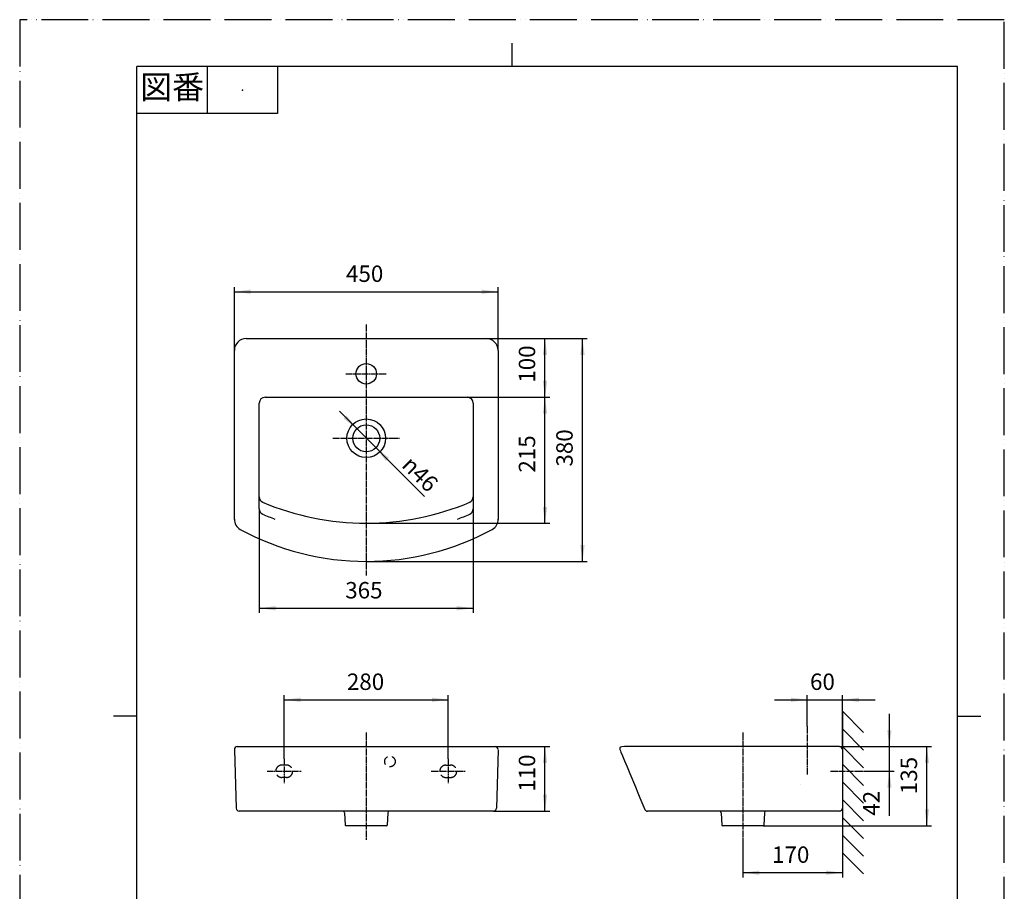
# Model space of a CAD drawing. Units: millimetres. Extents: x 0 to 1680, y 0 to 2376.
# Drawn here: x 0 to 1680, y 889 to 2376 of the extents above; entities that cross this region are included whole.
import ezdxf

# ---------------------------------------------------------------- set-up
doc = ezdxf.new("R2010")
doc.units = ezdxf.units.MM
for name, pattern in [('DASH_CENTER', [14, 11, -1, 1, -1]), ('HIDDEN_4', [23, 15, -8]), ('PHANTOM', [13, 10, -1, 0, -1, 0, -1])]:
    doc.linetypes.add(name, pattern=pattern)
for name, color, linetype in [('1', 7, 'Continuous'), ('Capa_0', 7, 'Continuous'), ('CAPA_1', 7, 'Continuous'), ('NONAME', 7, 'Continuous'), ('SR327622-W', 7, 'Continuous'), ('Y50750H', 7, 'Continuous'), ('その他', 7, 'Continuous')]:
    doc.layers.add(name, color=color, linetype=linetype)
doc.styles.add('CONVERTER_11', font='MS Mincho.ttf', dxfattribs={"width": 0.89})
doc.styles.add('CONVERTER_12', font='txt.shx', dxfattribs={"width": 0.9})
doc.dimstyles.new('ME10_DIM_10', dxfattribs={"dimtxt": 28, "dimasz": 28, "dimexe": 8, "dimexo": 0, "dimgap": 8, "dimtad": 1, "dimdsep": 46, "dimtxsty": 'CONVERTER_12', "dimsah": 1, "dimcen": 0.09, "dimclrd": 2, "dimclre": 2, "dimclrt": 7, "dimadec": 0, "dimazin": 0, "dimtfac": 1, "dimtdec": 4, "dimtix": 1, "dimtmove": 0, "dimatfit": 3, "dimfxl": 1, "dimtolj": 1, "dimtzin": 0, "dimarcsym": 0})
doc.dimstyles.new('ME10_DIM_11', dxfattribs={"dimtxt": 28, "dimasz": 28, "dimexe": 8, "dimexo": 0, "dimgap": 8, "dimtad": 1, "dimdsep": 46, "dimtxsty": 'CONVERTER_12', "dimsah": 1, "dimcen": 0.09, "dimclrd": 2, "dimclre": 2, "dimclrt": 7, "dimadec": 0, "dimazin": 0, "dimtfac": 1, "dimtdec": 4, "dimtix": 1, "dimtmove": 0, "dimatfit": 3, "dimfxl": 1, "dimtolj": 1, "dimtzin": 0, "dimarcsym": 0})
doc.dimstyles.new('ME10_DIM_12', dxfattribs={"dimtxt": 28, "dimasz": 28, "dimexe": 8, "dimexo": 0, "dimgap": 8, "dimtad": 1, "dimdsep": 46, "dimtxsty": 'CONVERTER_12', "dimsah": 1, "dimcen": 0.09, "dimclrd": 2, "dimclre": 2, "dimclrt": 7, "dimadec": 0, "dimazin": 0, "dimtfac": 1, "dimtdec": 4, "dimtix": 1, "dimtmove": 0, "dimatfit": 3, "dimfxl": 1, "dimtolj": 1, "dimtzin": 0, "dimarcsym": 0})
doc.dimstyles.new('ME10_DIM_13', dxfattribs={"dimtxt": 28, "dimasz": 28, "dimexe": 8, "dimexo": 0, "dimgap": 8, "dimtad": 1, "dimdsep": 46, "dimtxsty": 'CONVERTER_12', "dimsah": 1, "dimcen": 0.09, "dimclrd": 2, "dimclre": 2, "dimclrt": 7, "dimadec": 0, "dimazin": 0, "dimtfac": 1, "dimtdec": 4, "dimtix": 1, "dimtmove": 0, "dimatfit": 3, "dimfxl": 1, "dimtolj": 1, "dimtzin": 0, "dimarcsym": 0})
doc.dimstyles.new('ME10_DIM_14', dxfattribs={"dimtxt": 28, "dimasz": 28, "dimexe": 8, "dimexo": 0, "dimgap": 8, "dimtad": 1, "dimdsep": 46, "dimtxsty": 'CONVERTER_12', "dimsah": 1, "dimcen": 0.09, "dimclrd": 2, "dimclre": 2, "dimclrt": 7, "dimadec": 0, "dimazin": 0, "dimtfac": 1, "dimtdec": 4, "dimtix": 1, "dimtmove": 0, "dimatfit": 3, "dimfxl": 1, "dimtolj": 1, "dimtzin": 0, "dimarcsym": 0})
doc.dimstyles.new('ME10_DIM_15', dxfattribs={"dimtxt": 28, "dimasz": 28, "dimexe": 8, "dimexo": 0, "dimgap": 8, "dimtad": 1, "dimdsep": 46, "dimtxsty": 'CONVERTER_12', "dimsah": 1, "dimcen": 0.09, "dimclrd": 2, "dimclre": 2, "dimclrt": 7, "dimadec": 0, "dimazin": 0, "dimtfac": 1, "dimtdec": 4, "dimtix": 1, "dimtmove": 0, "dimatfit": 3, "dimfxl": 1, "dimtolj": 1, "dimtzin": 0, "dimarcsym": 0})
doc.dimstyles.new('ME10_DIM_16', dxfattribs={"dimtxt": 28, "dimasz": 28, "dimexe": 8, "dimexo": 0, "dimgap": 8, "dimtad": 1, "dimdsep": 46, "dimtxsty": 'CONVERTER_12', "dimsah": 1, "dimcen": 0.09, "dimclrd": 2, "dimclre": 2, "dimclrt": 7, "dimadec": 0, "dimazin": 0, "dimtfac": 1, "dimtdec": 4, "dimtix": 1, "dimtmove": 0, "dimatfit": 3, "dimfxl": 1, "dimtolj": 1, "dimtzin": 0, "dimarcsym": 0})
doc.dimstyles.new('ME10_DIM_17', dxfattribs={"dimtxt": 28, "dimasz": 28, "dimexe": 8, "dimexo": 0, "dimgap": 8, "dimtad": 1, "dimdsep": 46, "dimtxsty": 'CONVERTER_12', "dimsah": 1, "dimcen": 0.09, "dimclrd": 2, "dimclre": 2, "dimclrt": 7, "dimadec": 0, "dimazin": 0, "dimtfac": 1, "dimtdec": 4, "dimtix": 1, "dimtmove": 0, "dimatfit": 3, "dimfxl": 1, "dimtolj": 1, "dimtzin": 0, "dimarcsym": 0})
doc.dimstyles.new('ME10_DIM_18', dxfattribs={"dimtxt": 28, "dimasz": 28, "dimexe": 8, "dimexo": 0, "dimgap": 8, "dimtad": 1, "dimdsep": 46, "dimtxsty": 'CONVERTER_12', "dimsah": 1, "dimcen": 0.09, "dimclrd": 2, "dimclre": 2, "dimclrt": 7, "dimadec": 0, "dimazin": 0, "dimtfac": 1, "dimtdec": 4, "dimtix": 1, "dimtmove": 0, "dimatfit": 3, "dimfxl": 1, "dimtolj": 1, "dimtzin": 0, "dimarcsym": 0})
doc.dimstyles.new('ME10_DIM_19', dxfattribs={"dimtxt": 28, "dimasz": 28, "dimexe": 8, "dimexo": 0, "dimgap": 8, "dimtad": 1, "dimdsep": 46, "dimtxsty": 'CONVERTER_12', "dimsah": 1, "dimcen": 0.09, "dimclrd": 2, "dimclre": 2, "dimclrt": 7, "dimadec": 0, "dimazin": 0, "dimtfac": 1, "dimtdec": 4, "dimtix": 1, "dimtmove": 0, "dimatfit": 3, "dimfxl": 1, "dimtolj": 1, "dimtzin": 0, "dimarcsym": 0})
doc.dimstyles.new('ME10_DIM_20', dxfattribs={"dimtxt": 28, "dimasz": 28, "dimexe": 8, "dimexo": 0, "dimgap": 8, "dimtad": 1, "dimdsep": 46, "dimtxsty": 'CONVERTER_12', "dimsah": 1, "dimcen": 0.09, "dimclrd": 2, "dimclre": 2, "dimclrt": 7, "dimadec": 0, "dimazin": 0, "dimtfac": 1, "dimtdec": 4, "dimtix": 1, "dimtmove": 0, "dimatfit": 3, "dimfxl": 1, "dimtolj": 1, "dimtzin": 0, "dimarcsym": 0})

# ---------------------------------------------------------------- blocks, each defined once
blk = doc.blocks.new('開示A4')
at = {"layer": '1', "color": 4, "linetype": 'PHANTOM'}
for p, q in [((0, 297), (0, 0)), ((210, 297), (0, 297)), ((210, 0), (210, 297))]:
    blk.add_line(p, q, dxfattribs=at)
at = {"layer": '1', "color": 2, "linetype": 'Continuous'}
for p, q in [((105, 287), (105, 292)), ((40, 287), (40, 277)), ((55, 287), (55, 277)), ((55, 277), (25, 277)), ((25, 148.5), (20, 148.5)), ((200, 148.5), (205, 148.5))]:
    blk.add_line(p, q, dxfattribs=at)
at = {"layer": '1', "color": 7, "linetype": 'Continuous'}
for p, q in [((105, 287), (25, 287)), ((25, 148.5), (25, 287)), ((200, 287), (105, 287)), ((200, 148.5), (200, 287)), ((25, 10), (25, 148.5)), ((200, 10), (200, 148.5))]:
    blk.add_line(p, q, dxfattribs=at)
at = {"layer": '1', "color": 4}
blk.add_point((47.5, 282), dxfattribs=at)
at = {"layer": '1', "color": 2, "insert": (32.5, 282), "char_height": 5, "attachment_point": 5, "line_spacing_factor": 0.454545, "style": 'CONVERTER_11'}
blk.add_mtext('図番', dxfattribs=at)
blk = doc.blocks.new('開示A4枠')
at = {"layer": '1', "xscale": 8, "yscale": 8, "zscale": 8}
blk.add_blockref('開示A4', (0, 0), dxfattribs=at)
blk = doc.blocks.new('block_74', base_point=(9912.9, 7220.7))
at = {"layer": '1', "color": 2, "linetype": 'Continuous'}
blk.add_line((1403.9, 1196.2), (1404, 929.7), dxfattribs=at)
at = {"layer": 'Capa_0', "color": 2, "linetype": 'Continuous'}
for points in [[(1440, 1160.1), (1403.9, 1196.2)], [(1440, 1130), (1403.9, 1166)], [(1440, 1099.8), (1403.9, 1135.9)], [(1440, 1069.6), (1403.9, 1105.7)], [(1440, 1039.5), (1403.9, 1075.5)], [(1440, 1009.3), (1403.9, 1045.4)], [(1440, 979.1), (1403.9, 1015.2)], [(1440, 948.9), (1403.9, 985)], [(1440, 918.8), (1403.9, 954.9)]]:
    blk.add_lwpolyline(points, dxfattribs=at)
blk = doc.blocks.new('SR327624-W', base_point=(885.1, 1435.1))
at = {"layer": 'CAPA_1', "color": 7, "linetype": 'Continuous'}
for p, q in [((1024.2, 1134.1), (1023.8, 1132.7)), ((1023.8, 1132.7), (1024.2, 1130.8)), ((1025.3, 1135.1), (1024.2, 1134.1)), ((1024.2, 1130.8), (1024.6, 1129.6)), ((1024.6, 1129.6), (1025, 1128.6)), ((1025, 1128.6), (1025.8, 1126.6)), ((1027.2, 1135.6), (1025.3, 1135.1)), ((1025.8, 1126.6), (1028.4, 1120.4)), ((1032.4, 1135.8), (1027.2, 1135.6)), ((1028.4, 1120.4), (1032, 1111.8)), ((1032, 1111.8), (1036.3, 1101.5)), ((1036.3, 1101.5), (1041, 1090.1)), ((1041, 1090.1), (1050.6, 1067.2)), ((1050.6, 1067.2), (1054.9, 1056.9)), ((1054.9, 1056.9), (1058.4, 1048.4)), ((1058.4, 1048.4), (1066.6, 1028.8))]:
    blk.add_line(p, q, dxfattribs=at)
at = {"layer": 'NONAME', "color": 7, "linetype": 'Continuous'}
for p, q in [((386.3, 1831.9), (796.3, 1831.9)), ((366.3, 1523.1), (366.3, 1811.9)), ((816.3, 1811.9), (816.3, 1523.1)), ((418.8, 1731.9), (765.6, 1731.9)), ((408.8, 1541.3), (408.8, 1721.9)), ((773.8, 1721.9), (773.8, 1541.4)), ((366.3, 1130.4), (369.3, 1030.6)), ((371.3, 1135.8), (811.3, 1135.8)), ((816.3, 1130.4), (813.4, 1030.6)), ((1398.8, 1135.8), (1032.1, 1135.8)), ((1403.8, 1130.8), (1403.8, 1030.8)), ((808.4, 1025.8), (374.3, 1025.8)), ((1398.8, 1025.8), (1071.2, 1025.8))]:
    blk.add_line(p, q, dxfattribs=at)
at = {"layer": 'NONAME', "color": 7, "linetype": 'HIDDEN_4'}
blk.add_circle((631.8, 1110.5), 9, dxfattribs=at)
at = {"layer": 'NONAME', "color": 7, "linetype": 'Continuous'}
for centre, radius, start, end in [((386.3, 1811.9), 20, 90, 180), ((796.3, 1811.9), 20, 0, 90), ((418.8, 1721.9), 10, 90, 180), ((763.8, 1721.9), 10, 0, 90), ((418.5, 1561.8), 9.72, 179.312, 246.8502), ((591.3, 1968.8), 451.9, 246.9535, 270), ((591.3, 1968.8), 451.9, 270, 293.0465), ((764.1, 1561.8), 9.72, 293.1498, 0.688), ((418.5, 1541.3), 9.72, 179.312, 246.8502), ((591.3, 1948.3), 451.9, 246.9535, 249.8351), ((591.3, 1948.3), 451.9, 290.1649, 293.0465), ((764.1, 1541.3), 9.72, 293.1498, 0.688), ((386.1, 1523.5), 19.7, 178.8757, 240.1795), ((796.6, 1523.5), 19.7, 299.8205, 1.1243), ((591.3, 1903.8), 451.9, 241.578, 270), ((591.3, 1903.8), 451.9, 270, 298.422), ((371.3, 1130.8), 5, 90, 180), ((811.3, 1130.8), 5, 0, 90), ((1398.8, 1130.8), 5, 0, 90), ((374.3, 1030.8), 5, 181.6963, 270), ((808.4, 1030.8), 5, 270, 358.3037), ((1071.2, 1030.8), 5, 202.6742, 270), ((1398.8, 1030.8), 5, 270, 0)]:
    blk.add_arc(centre, radius, start, end, dxfattribs=at)
at = {"layer": 'SR327622-W', "color": 7, "linetype": 'HIDDEN_4'}
for p, q in [((455.3, 1104.3), (447.3, 1104.3)), ((727.3, 1104.3), (735.3, 1104.3)), ((455.3, 1083.3), (447.3, 1083.3)), ((727.4, 1083.3), (735.3, 1083.3))]:
    blk.add_line(p, q, dxfattribs=at)
at = {"layer": 'SR327622-W', "color": 7, "linetype": 'Continuous'}
for p, q in [((554.4, 1022.9), (555.5, 1001.7)), ((628.2, 1022.9), (627.1, 1001.7)), ((1196.9, 1022.9), (1198, 1001.7)), ((1270.7, 1022.9), (1269.6, 1001.7)), ((626.1, 1000.8), (556.5, 1000.8)), ((1268.6, 1000.8), (1199, 1000.8))]:
    blk.add_line(p, q, dxfattribs=at)
at = {"layer": 'SR327622-W', "color": 7, "linetype": 'HIDDEN_4'}
for centre, start, end in [((447.3, 1093.8), 90, 270), ((455.3, 1093.8), 270, 90), ((727.3, 1093.8), 90, 270), ((735.3, 1093.8), 270, 90)]:
    blk.add_arc(centre, 10.5, start, end, dxfattribs=at)
at = {"layer": 'SR327622-W', "color": 7, "linetype": 'Continuous'}
for centre, radius, start, end in [((551.4, 1022.8), 3, 3, 90), ((631.2, 1022.8), 3, 90, 177), ((1193.9, 1022.8), 3, 3, 90), ((1273.7, 1022.8), 3, 90, 177), ((556.5, 1001.8), 1, 183, 270), ((626.1, 1001.8), 1, 270, 357), ((1199, 1001.8), 1, 183, 270), ((1268.6, 1001.8), 1, 270, 357)]:
    blk.add_arc(centre, radius, start, end, dxfattribs=at)
at = {"layer": 'Y50750H', "color": 124, "linetype": 'Continuous'}
blk.add_line((1333, 1070.5), (1333, 1070.5), dxfattribs=at)
at = {"layer": 'その他', "color": 7, "linetype": 'Continuous'}
for centre, radius in [((591.3, 1771.9), 17.5), ((591.3, 1661.9), 33), ((591.3, 1661.9), 23)]:
    blk.add_circle(centre, radius, dxfattribs=at)
blk = doc.blocks.new('*D5')
at = {"layer": '1', "color": 2, "linetype": 'Continuous'}
for p, q in [((1398.8, 1135.8), (1555.9, 1135.8)), ((1547.9, 1000.8), (1547.9, 1135.8)), ((1268.6, 1000.8), (1555.9, 1000.8))]:
    blk.add_line(p, q, dxfattribs=at)
at = {"layer": '1', "color": 2}
for points in [[(1551.6, 1107.8), (1544.3, 1107.8), (1547.9, 1135.8)], [(1544.3, 1028.8), (1551.6, 1028.8), (1547.9, 1000.8)]]:
    blk.add_solid(points, dxfattribs=at)
at = {"layer": '1', "color": 7, "insert": (1539.9, 1054.7), "char_height": 28, "attachment_point": 7, "rotation": 90, "line_spacing_factor": 0.60024, "style": 'CONVERTER_12'}
blk.add_mtext('135', dxfattribs=at)
blk = doc.blocks.new('*D6')
at = {"layer": '1', "color": 2, "linetype": 'Continuous'}
for p, q in [((1233.8, 976.8), (1233.8, 912.8)), ((1404, 929.7), (1404, 912.8)), ((1233.8, 920.8), (1404, 920.8))]:
    blk.add_line(p, q, dxfattribs=at)
at = {"layer": '1', "color": 2}
for points in [[(1261.8, 924.4), (1261.8, 917.1), (1233.8, 920.8)], [(1376, 917.1), (1376, 924.4), (1404, 920.8)]]:
    blk.add_solid(points, dxfattribs=at)
at = {"layer": '1', "color": 7, "insert": (1283.8, 928.8), "char_height": 28, "attachment_point": 7, "rotation": 0.0001, "line_spacing_factor": 0.60024, "style": 'CONVERTER_12'}
blk.add_mtext('170', dxfattribs=at)
blk = doc.blocks.new('*D7')
at = {"layer": '1', "color": 2, "linetype": 'Continuous'}
for p, q in [((1483.9, 1135.8), (1483.9, 1191.8)), ((1398.8, 1135.8), (1491.9, 1135.8)), ((1483.9, 1093.8), (1483.9, 1135.8)), ((1439.8, 1093.8), (1491.9, 1093.8)), ((1483.9, 1018), (1483.9, 1093.8))]:
    blk.add_line(p, q, dxfattribs=at)
at = {"layer": '1', "color": 2}
for points in [[(1480.3, 1163.8), (1487.6, 1163.8), (1483.9, 1135.8)], [(1487.6, 1065.8), (1480.3, 1065.8), (1483.9, 1093.8)]]:
    blk.add_solid(points, dxfattribs=at)
at = {"layer": '1', "color": 7, "insert": (1475.9, 1018), "char_height": 28, "attachment_point": 7, "rotation": 90, "line_spacing_factor": 0.60024, "style": 'CONVERTER_12'}
blk.add_mtext('42', dxfattribs=at)
blk = doc.blocks.new('*D8')
at = {"layer": '1', "color": 2, "linetype": 'Continuous'}
for p, q in [((1287.8, 1215.8), (1343.8, 1215.8)), ((1343.8, 1170.5), (1343.8, 1223.8)), ((1343.8, 1215.8), (1403.8, 1215.8)), ((1403.8, 1130.8), (1403.8, 1223.8)), ((1403.8, 1215.8), (1459.8, 1215.8))]:
    blk.add_line(p, q, dxfattribs=at)
at = {"layer": '1', "color": 2}
for points in [[(1315.8, 1212.1), (1315.8, 1219.4), (1343.8, 1215.8)], [(1431.8, 1219.4), (1431.8, 1212.1), (1403.8, 1215.8)]]:
    blk.add_solid(points, dxfattribs=at)
at = {"layer": '1', "color": 7, "insert": (1348.5, 1223.8), "char_height": 28, "attachment_point": 7, "rotation": 0.0001, "line_spacing_factor": 0.60024, "style": 'CONVERTER_12'}
blk.add_mtext('60', dxfattribs=at)
blk = doc.blocks.new('*D9')
at = {"layer": '1', "color": 2, "linetype": 'Continuous'}
for p, q in [((408.8, 1541.3), (408.8, 1363.9)), ((773.8, 1541.4), (773.8, 1363.9)), ((408.8, 1371.9), (773.8, 1371.9))]:
    blk.add_line(p, q, dxfattribs=at)
at = {"layer": '1', "color": 2}
for points in [[(436.8, 1375.6), (436.8, 1368.2), (408.8, 1371.9)], [(745.8, 1368.2), (745.8, 1375.6), (773.8, 1371.9)]]:
    blk.add_solid(points, dxfattribs=at)
at = {"layer": '1', "color": 7, "insert": (555.5, 1379.9), "char_height": 28, "attachment_point": 7, "rotation": 0.0001, "line_spacing_factor": 0.60024, "style": 'CONVERTER_12'}
blk.add_mtext('365', dxfattribs=at)
blk = doc.blocks.new('*D10')
at = {"layer": '1', "color": 2, "linetype": 'Continuous'}
for p, q in [((366.3, 1811.9), (366.3, 1919.9)), ((816.3, 1811.9), (816.3, 1919.9)), ((366.3, 1911.9), (816.3, 1911.9))]:
    blk.add_line(p, q, dxfattribs=at)
at = {"layer": '1', "color": 2}
for points in [[(394.3, 1915.6), (394.3, 1908.2), (366.3, 1911.9)], [(788.3, 1908.2), (788.3, 1915.6), (816.3, 1911.9)]]:
    blk.add_solid(points, dxfattribs=at)
at = {"layer": '1', "color": 7, "insert": (556.8, 1919.9), "char_height": 28, "attachment_point": 7, "rotation": 0.0001, "line_spacing_factor": 0.60024, "style": 'CONVERTER_12'}
blk.add_mtext('450', dxfattribs=at)
blk = doc.blocks.new('*D11')
at = {"layer": '1', "color": 2, "linetype": 'Continuous'}
for p, q in [((765.6, 1731.9), (904.3, 1731.9)), ((896.3, 1516.9), (896.3, 1731.9)), ((591.3, 1516.9), (904.3, 1516.9))]:
    blk.add_line(p, q, dxfattribs=at)
at = {"layer": '1', "color": 2}
for points in [[(900, 1703.9), (892.6, 1703.9), (896.3, 1731.9)], [(892.6, 1544.9), (900, 1544.9), (896.3, 1516.9)]]:
    blk.add_solid(points, dxfattribs=at)
at = {"layer": '1', "color": 7, "insert": (888.3, 1603.3), "char_height": 28, "attachment_point": 7, "rotation": 90, "line_spacing_factor": 0.60024, "style": 'CONVERTER_12'}
blk.add_mtext('215', dxfattribs=at)
blk = doc.blocks.new('*D12')
at = {"layer": '1', "color": 2, "linetype": 'Continuous'}
for p, q in [((796.3, 1831.9), (904.3, 1831.9)), ((896.3, 1731.9), (896.3, 1831.9)), ((765.6, 1731.9), (904.3, 1731.9))]:
    blk.add_line(p, q, dxfattribs=at)
at = {"layer": '1', "color": 2}
for points in [[(900, 1803.9), (892.6, 1803.9), (896.3, 1831.9)], [(892.6, 1759.9), (900, 1759.9), (896.3, 1731.9)]]:
    blk.add_solid(points, dxfattribs=at)
at = {"layer": '1', "color": 7, "insert": (888.3, 1756.7), "char_height": 28, "attachment_point": 7, "rotation": 90, "line_spacing_factor": 0.60024, "style": 'CONVERTER_12'}
blk.add_mtext('100', dxfattribs=at)
blk = doc.blocks.new('*D13')
at = {"layer": '1', "color": 2, "linetype": 'Continuous'}
for p, q in [((796.3, 1831.9), (968.3, 1831.9)), ((960.3, 1451.9), (960.3, 1831.9)), ((591.3, 1451.9), (968.3, 1451.9))]:
    blk.add_line(p, q, dxfattribs=at)
at = {"layer": '1', "color": 2}
for points in [[(964, 1803.9), (956.6, 1803.9), (960.3, 1831.9)], [(956.6, 1479.9), (964, 1479.9), (960.3, 1451.9)]]:
    blk.add_solid(points, dxfattribs=at)
at = {"layer": '1', "color": 7, "insert": (952.3, 1613.6), "char_height": 28, "attachment_point": 7, "rotation": 90, "line_spacing_factor": 0.60024, "style": 'CONVERTER_12'}
blk.add_mtext('380', dxfattribs=at)
blk = doc.blocks.new('*D14')
at = {"layer": '1', "color": 2, "linetype": 'Continuous'}
for p, q in [((451.3, 1114.8), (451.3, 1223.8)), ((451.3, 1215.8), (731.3, 1215.8)), ((731.3, 1114.8), (731.3, 1223.8))]:
    blk.add_line(p, q, dxfattribs=at)
at = {"layer": '1', "color": 2}
for points in [[(479.3, 1219.4), (479.3, 1212.1), (451.3, 1215.8)], [(703.3, 1212.1), (703.3, 1219.4), (731.3, 1215.8)]]:
    blk.add_solid(points, dxfattribs=at)
at = {"layer": '1', "color": 7, "insert": (558.3, 1223.8), "char_height": 28, "attachment_point": 7, "rotation": 0.0001, "line_spacing_factor": 0.60024, "style": 'CONVERTER_12'}
blk.add_mtext('280', dxfattribs=at)
blk = doc.blocks.new('*D15')
at = {"layer": '1', "color": 2, "linetype": 'Continuous'}
for p, q in [((811.3, 1135.8), (904.3, 1135.8)), ((896.3, 1025.8), (896.3, 1135.8)), ((808.4, 1025.8), (904.3, 1025.8))]:
    blk.add_line(p, q, dxfattribs=at)
at = {"layer": '1', "color": 2}
for points in [[(900, 1107.8), (892.6, 1107.8), (896.3, 1135.8)], [(892.6, 1053.8), (900, 1053.8), (896.3, 1025.8)]]:
    blk.add_solid(points, dxfattribs=at)
at = {"layer": '1', "color": 7, "insert": (888.3, 1058.8), "char_height": 28, "attachment_point": 7, "rotation": 90, "line_spacing_factor": 0.60024, "style": 'CONVERTER_12'}
blk.add_mtext('110', dxfattribs=at)
blk = doc.blocks.new('*D16')
at = {"layer": '1', "color": 2, "linetype": 'Continuous'}
blk.add_line((545.4, 1707.9), (690.5, 1562.7), dxfattribs=at)
at = {"layer": '1', "color": 2}
for points in [[(552.7, 1695.4), (557.9, 1700.6), (575.1, 1678.2)], [(630, 1628.5), (624.8, 1623.3), (607.6, 1645.7)]]:
    blk.add_solid(points, dxfattribs=at)
at = {"layer": '1', "color": 7, "insert": (650.2, 1614.3), "char_height": 28, "attachment_point": 7, "rotation": 315, "line_spacing_factor": 0.60024, "style": 'CONVERTER_12'}
blk.add_mtext('\\C7;{\\Fgdt;n}\\C7;46', dxfattribs=at)

msp = doc.modelspace()

# ---------------------------------------------------------------- linework, layer by layer
at = {"layer": '1', "color": 2, "linetype": 'DASH_CENTER'}
for p, q in [((591.319, 1855.92), (591.319, 1427.92)), ((556.319, 1771.92), (626.319, 1771.92)), ((534.319, 1661.92), (648.319, 1661.92)), ((591.319, 1159.759), (591.319, 976.759)), ((1233.816, 1159.759), (1233.816, 976.759)), ((451.319, 1114.759), (451.319, 1072.759)), ((731.319, 1114.759), (731.319, 1072.759)), ((422.319, 1093.759), (480.319, 1093.759)), ((702.319, 1093.759), (760.319, 1093.759))]:
    msp.add_line(p, q, dxfattribs=at)
at = {"layer": 'NONAME', "color": 2, "linetype": 'DASH_CENTER'}
msp.add_line((1383.647, 1093.759), (1439.803, 1093.759), dxfattribs=at)
at = {"layer": 'Y50750H', "color": 2, "linetype": 'DASH_CENTER'}
msp.add_line((1343.816, 1170.48), (1343.816, 1087.259), dxfattribs=at)

# ---------------------------------------------------------------- block references
for name, p in [('開示A4枠', (0, 0)), ('SR327624-W', (885.066, 1435.07))]:
    msp.add_blockref(name, p)
at = {"layer": '1'}
msp.add_blockref('*D16', (0, 0), dxfattribs=at)
at = {"layer": 'Capa_0'}
msp.add_blockref('block_74', (9912.899, 7220.693), dxfattribs=at)

# ---------------------------------------------------------------- dimensions: what is measured, and where the dimension line sits
at = {"layer": '1'}
for base, p1, p2, dimstyle, picture, middle in [((366.319, 1911.92), (816.319, 1811.92), (366.319, 1811.92), 'ME10_DIM_15', '*D10', (590.399, 1933.92)), ((408.81934, 1371.91989), (773.82425, 1541.39985), (408.81934, 1541.28313), 'ME10_DIM_14', '*D9', (589.053, 1393.91989)), ((451.319, 1215.759), (731.319, 1114.759), (451.319, 1114.759), 'ME10_DIM_19', '*D14', (591.917, 1237.759)), ((1343.816, 1215.759), (1403.816, 1130.759), (1343.816, 1170.48), 'ME10_DIM_13', '*D8', (1369.548, 1237.759))]:
    dim = msp.add_linear_dim(base=base, p1=p1, p2=p2, dimstyle=dimstyle, dxfattribs=at)
    dim.commit()
    dim.dimension.update_dxf_attribs({"geometry": picture, "text_midpoint": middle, "text_rotation": 0.000139})
for base, p1, p2, dimstyle, picture, middle in [((960.319, 1451.92), (796.319, 1831.92), (591.319, 1451.92), 'ME10_DIM_18', '*D13', (938.319, 1647.2)), ((896.319, 1731.92), (796.319, 1831.92), (765.571, 1731.92), 'ME10_DIM_17', '*D12', (874.319, 1786.109)), ((896.319, 1516.92), (765.571, 1731.92), (591.319, 1516.92), 'ME10_DIM_16', '*D11', (874.319, 1632.681)), ((1483.947, 1093.759), (1398.816, 1135.759), (1439.803, 1093.759), 'ME10_DIM_12', '*D7', (1461.947, 1038.958)), ((896.319, 1025.759), (811.319, 1135.759), (808.367, 1025.759), 'ME10_DIM_20', '*D15', (874.319, 1084.019)), ((1547.947, 1000.759), (1398.816, 1135.759), (1268.601, 1000.759), 'ME10_DIM_10', '*D5', (1525.947, 1084.066))]:
    dim = msp.add_linear_dim(base=base, p1=p1, p2=p2, angle=90, dimstyle=dimstyle, dxfattribs=at)
    dim.commit()
    dim.dimension.update_dxf_attribs({"geometry": picture, "text_midpoint": middle, "text_rotation": 90})
dim = msp.add_linear_dim(base=(1233.816, 920.759), p1=(1404.015, 929.745), p2=(1233.816, 976.759), text='170', dimstyle='ME10_DIM_11', dxfattribs=at)
dim.commit()
dim.dimension.update_dxf_attribs({"geometry": '*D6', "text_midpoint": (1313.205, 942.759), "text_rotation": 0.000139})

doc.saveas('drawing.dxf')
